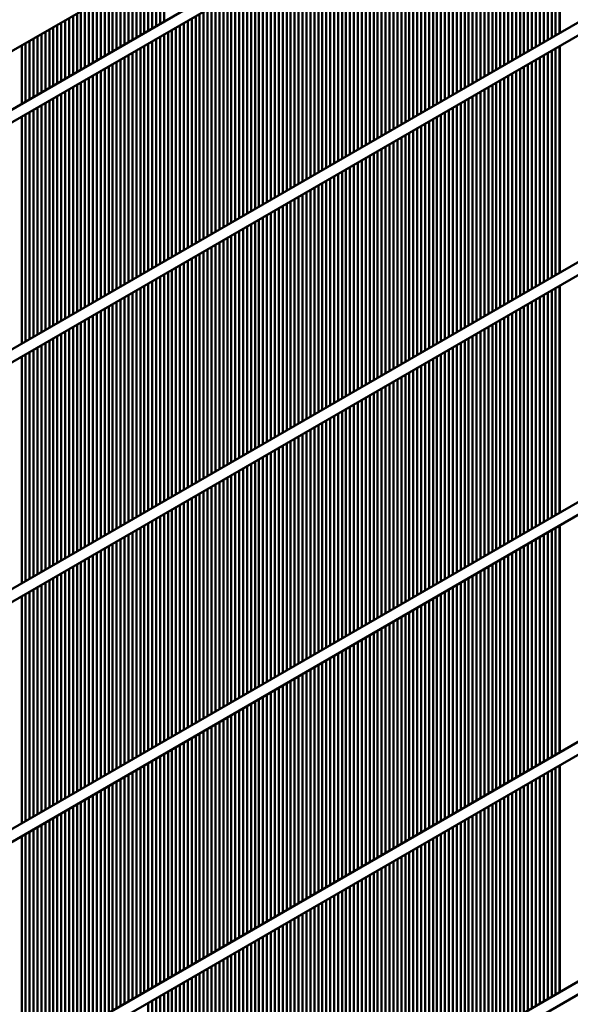
# Model space of a CAD drawing. Units: millimetres. Extents: x 3013 to 7324, y 1088 to 6654.
# Drawn here: x 6541 to 6737, y 2701 to 3053 of the extents above; entities that cross this region are included whole.
import ezdxf

# ---------------------------------------------------------------- set-up
doc = ezdxf.new("R2010")
doc.units = ezdxf.units.MM
doc.layers.add('Sichtbar (ISO)', color=7, linetype='Continuous', lineweight=50)

msp = doc.modelspace()

# ---------------------------------------------------------------- linework, layer by layer
at = {"layer": 'Sichtbar (ISO)'}
for p, q in [((7311.37, 3488.05), (6157.37, 2821.79)), ((7288.8, 3454.06), (6185.71, 2817.2)), ((7290.8, 3450.6), (6187.71, 2813.73)), ((7288.8, 3368.33), (6185.71, 2731.46)), ((7290.8, 3364.87), (6187.71, 2728)), ((7299.41, 3288.72), (6175.11, 2639.61)), ((7301.41, 3285.26), (6177.11, 2636.14)), ((7288.8, 3196.87), (6185.71, 2560)), ((7290.8, 3193.4), (6187.71, 2556.54)), ((6729.42, 3126.49), (6729.42, 3045.37)), ((6730.83, 3046.19), (6730.83, 3127.3)), ((6732.25, 3128.12), (6732.25, 3047)), ((6733.66, 3047.82), (6733.66, 3128.93)), ((6733.78, 3047.89), (6733.78, 3129)), ((6722.35, 3041.29), (6722.35, 3122.4)), ((6723.76, 3123.22), (6723.76, 3042.11)), ((6725.18, 3042.92), (6725.18, 3124.04)), ((6726.59, 3124.85), (6726.59, 3043.74)), ((6728.01, 3044.56), (6728.01, 3125.67)), ((6716.69, 3038.02), (6716.69, 3119.14)), ((6718.11, 3119.95), (6718.11, 3038.84)), ((6719.52, 3039.66), (6719.52, 3120.77)), ((6720.93, 3121.59), (6720.93, 3040.47)), ((6711.03, 3034.76), (6711.03, 3115.87)), ((6712.45, 3116.69), (6712.45, 3035.57)), ((6713.86, 3036.39), (6713.86, 3117.5)), ((6715.28, 3118.32), (6715.28, 3037.21)), ((6703.96, 3111.79), (6703.96, 3030.67)), ((6705.38, 3031.49), (6705.38, 3112.6)), ((6706.79, 3113.42), (6706.79, 3032.31)), ((6708.21, 3033.12), (6708.21, 3114.24)), ((6709.62, 3115.05), (6709.62, 3033.94)), ((7288.8, 3111.13), (6185.71, 2474.27)), ((6698.31, 3108.52), (6698.31, 3027.41)), ((6699.72, 3028.23), (6699.72, 3109.34)), ((6701.14, 3110.16), (6701.14, 3029.04)), ((6702.55, 3029.86), (6702.55, 3110.97)), ((7290.8, 3107.67), (6187.71, 2470.8)), ((6692.65, 3105.26), (6692.65, 3024.14)), ((6694.06, 3024.96), (6694.06, 3106.07)), ((6695.48, 3106.89), (6695.48, 3025.78)), ((6696.89, 3026.59), (6696.89, 3107.71)), ((6686.99, 3101.99), (6686.99, 3020.88)), ((6688.41, 3021.69), (6688.41, 3102.81)), ((6689.82, 3103.62), (6689.82, 3022.51)), ((6691.24, 3023.33), (6691.24, 3104.44)), ((6679.92, 3016.79), (6679.92, 3097.91)), ((6681.34, 3098.72), (6681.34, 3017.61)), ((6682.75, 3018.43), (6682.75, 3099.54)), ((6684.16, 3100.36), (6684.16, 3019.24)), ((6685.58, 3020.06), (6685.58, 3101.17)), ((6674.27, 3013.53), (6674.27, 3094.64)), ((6675.68, 3095.46), (6675.68, 3014.34)), ((6677.09, 3015.16), (6677.09, 3096.27)), ((6678.51, 3097.09), (6678.51, 3015.98)), ((6668.61, 3010.26), (6668.61, 3091.38)), ((6670.02, 3092.19), (6670.02, 3011.08)), ((6671.44, 3011.9), (6671.44, 3093.01)), ((6672.85, 3093.83), (6672.85, 3012.71)), ((6661.54, 3087.29), (6661.54, 3006.18)), ((6662.95, 3007), (6662.95, 3088.11)), ((6664.37, 3088.93), (6664.37, 3007.81)), ((6665.78, 3008.63), (6665.78, 3089.74)), ((6667.19, 3090.56), (6667.19, 3009.45)), ((6655.88, 3084.03), (6655.88, 3002.91)), ((6657.29, 3003.73), (6657.29, 3084.84)), ((6658.71, 3085.66), (6658.71, 3004.55)), ((6660.12, 3005.36), (6660.12, 3086.48)), ((6650.22, 3080.76), (6650.22, 2999.65)), ((6651.64, 3000.46), (6651.64, 3081.58)), ((6653.05, 3082.39), (6653.05, 3001.28)), ((6654.47, 3002.1), (6654.47, 3083.21)), ((6643.15, 2995.57), (6643.15, 3076.68)), ((6644.57, 3077.5), (6644.57, 2996.38)), ((6645.98, 2997.2), (6645.98, 3078.31)), ((6647.4, 3079.13), (6647.4, 2998.01)), ((6648.81, 2998.83), (6648.81, 3079.94)), ((6637.5, 2992.3), (6637.5, 3073.41)), ((6638.91, 3074.23), (6638.91, 2993.12)), ((6640.32, 2993.93), (6640.32, 3075.05)), ((6641.74, 3075.86), (6641.74, 2994.75)), ((6586.58, 3048.64), (6586.58, 3069.6)), ((6588, 3070.41), (6588, 3049.45)), ((6589.41, 3050.27), (6589.41, 3071.23)), ((6590.83, 3072.05), (6590.83, 3051.09)), ((6592.24, 3051.9), (6592.24, 3072.86)), ((6631.84, 2989.03), (6631.84, 3070.15)), ((6633.25, 3070.96), (6633.25, 2989.85)), ((6634.67, 2990.67), (6634.67, 3071.78)), ((6636.08, 3072.6), (6636.08, 2991.48)), ((6580.93, 3045.37), (6580.93, 3066.33)), ((6582.34, 3067.15), (6582.34, 3046.19)), ((6583.76, 3047), (6583.76, 3067.97)), ((6585.17, 3068.78), (6585.17, 3047.82)), ((6624.77, 3066.06), (6624.77, 2984.95)), ((6626.18, 2985.77), (6626.18, 3066.88)), ((6627.6, 3067.7), (6627.6, 2986.58)), ((6629.01, 2987.4), (6629.01, 3068.51)), ((6630.42, 3069.33), (6630.42, 2988.22)), ((6575.27, 3042.11), (6575.27, 3063.07)), ((6576.68, 3063.88), (6576.68, 3042.92)), ((6578.1, 3043.74), (6578.1, 3064.7)), ((6579.51, 3065.52), (6579.51, 3044.56)), ((6619.11, 3062.8), (6619.11, 2981.68)), ((6620.52, 2982.5), (6620.52, 3063.61)), ((6621.94, 3064.43), (6621.94, 2983.32)), ((6623.35, 2984.13), (6623.35, 3065.25)), ((6568.2, 3058.98), (6568.2, 3038.02)), ((6569.61, 3038.84), (6569.61, 3059.8)), ((6571.03, 3060.62), (6571.03, 3039.66)), ((6572.44, 3040.47), (6572.44, 3061.43)), ((6573.86, 3062.25), (6573.86, 3041.29)), ((6613.45, 3059.53), (6613.45, 2978.42)), ((6614.87, 2979.24), (6614.87, 3060.35)), ((6616.28, 3061.17), (6616.28, 2980.05)), ((6617.7, 2980.87), (6617.7, 3061.98)), ((6562.54, 3055.72), (6562.54, 3034.76)), ((6563.96, 3035.57), (6563.96, 3056.53)), ((6565.37, 3057.35), (6565.37, 3036.39)), ((6566.78, 3037.21), (6566.78, 3058.17)), ((6606.38, 2974.34), (6606.38, 3055.45)), ((6607.8, 3056.27), (6607.8, 2975.15)), ((6609.21, 2975.97), (6609.21, 3057.08)), ((6610.63, 3057.9), (6610.63, 2976.79)), ((6612.04, 2977.6), (6612.04, 3058.72)), ((6556.89, 3052.45), (6556.89, 3031.49)), ((6558.3, 3032.31), (6558.3, 3053.27)), ((6559.71, 3054.08), (6559.71, 3033.12)), ((6561.13, 3033.94), (6561.13, 3054.9)), ((6600.73, 2971.07), (6600.73, 3052.18)), ((6602.14, 3053), (6602.14, 2971.89)), ((6603.55, 2972.7), (6603.55, 3053.82)), ((6604.97, 3054.63), (6604.97, 2973.52)), ((6551.23, 3049.19), (6551.23, 3028.23)), ((6552.64, 3029.04), (6552.64, 3050)), ((6554.06, 3050.82), (6554.06, 3029.86)), ((6555.47, 3030.67), (6555.47, 3051.64)), ((6595.07, 2967.8), (6595.07, 3048.92)), ((6596.48, 3049.73), (6596.48, 2968.62)), ((6597.9, 2969.44), (6597.9, 3050.55)), ((6599.31, 3051.37), (6599.31, 2970.25)), ((6544.16, 3024.14), (6544.16, 3045.1)), ((6545.57, 3045.92), (6545.57, 3024.96)), ((6546.99, 3025.78), (6546.99, 3046.74)), ((6548.4, 3047.55), (6548.4, 3026.59)), ((6549.81, 3027.41), (6549.81, 3048.37)), ((6589.41, 2964.54), (6589.41, 3045.65)), ((6590.83, 3046.47), (6590.83, 2965.36)), ((6592.24, 2966.17), (6592.24, 3047.28)), ((6593.65, 3048.1), (6593.65, 2966.99)), ((6541.33, 3022.51), (6541.33, 3043.47)), ((6542.74, 3044.29), (6542.74, 3023.33)), ((6582.34, 3041.57), (6582.34, 2960.46)), ((6583.76, 2961.27), (6583.76, 3042.39)), ((6585.17, 3043.2), (6585.17, 2962.09)), ((6586.58, 2962.91), (6586.58, 3044.02)), ((6588, 3044.84), (6588, 2963.72)), ((6730.83, 2960.46), (6730.83, 3041.57)), ((6732.25, 3042.39), (6732.25, 2961.27)), ((6733.66, 2962.09), (6733.66, 3043.2)), ((6733.78, 2962.16), (6733.78, 3043.27)), ((6576.68, 3038.3), (6576.68, 2957.19)), ((6578.1, 2958.01), (6578.1, 3039.12)), ((6579.51, 3039.94), (6579.51, 2958.82)), ((6580.93, 2959.64), (6580.93, 3040.75)), ((6725.18, 2957.19), (6725.18, 3038.3)), ((6726.59, 3039.12), (6726.59, 2958.01)), ((6728.01, 2958.82), (6728.01, 3039.94)), ((6729.42, 3040.75), (6729.42, 2959.64)), ((6571.03, 3035.04), (6571.03, 2953.92)), ((6572.44, 2954.74), (6572.44, 3035.85)), ((6573.86, 3036.67), (6573.86, 2955.56)), ((6575.27, 2956.37), (6575.27, 3037.49)), ((6719.52, 2953.92), (6719.52, 3035.04)), ((6720.93, 3035.85), (6720.93, 2954.74)), ((6722.35, 2955.56), (6722.35, 3036.67)), ((6723.76, 3037.49), (6723.76, 2956.37)), ((6563.96, 2949.84), (6563.96, 3030.95)), ((6565.37, 3031.77), (6565.37, 2950.66)), ((6566.78, 2951.47), (6566.78, 3032.59)), ((6568.2, 3033.4), (6568.2, 2952.29)), ((6569.61, 2953.11), (6569.61, 3034.22)), ((6712.45, 3030.95), (6712.45, 2949.84)), ((6713.86, 2950.66), (6713.86, 3031.77)), ((6715.28, 3032.59), (6715.28, 2951.47)), ((6716.69, 2952.29), (6716.69, 3033.4)), ((6718.11, 3034.22), (6718.11, 2953.11)), ((6558.3, 2946.58), (6558.3, 3027.69)), ((6559.71, 3028.51), (6559.71, 2947.39)), ((6561.13, 2948.21), (6561.13, 3029.32)), ((6562.54, 3030.14), (6562.54, 2949.03)), ((6706.79, 3027.69), (6706.79, 2946.58)), ((6708.21, 2947.39), (6708.21, 3028.51)), ((6709.62, 3029.32), (6709.62, 2948.21)), ((6711.03, 2949.03), (6711.03, 3030.14)), ((7288.8, 3025.4), (6185.71, 2388.54)), ((6552.64, 2943.31), (6552.64, 3024.42)), ((6554.06, 3025.24), (6554.06, 2944.13)), ((6555.47, 2944.94), (6555.47, 3026.06)), ((6556.89, 3026.87), (6556.89, 2945.76)), ((6701.14, 3024.42), (6701.14, 2943.31)), ((6702.55, 2944.13), (6702.55, 3025.24)), ((6703.96, 3026.06), (6703.96, 2944.94)), ((6705.38, 2945.76), (6705.38, 3026.87)), ((7290.8, 3021.94), (6187.71, 2385.07)), ((6545.57, 3020.34), (6545.57, 2939.23)), ((6546.99, 2940.04), (6546.99, 3021.16)), ((6548.4, 3021.97), (6548.4, 2940.86)), ((6549.81, 2941.68), (6549.81, 3022.79)), ((6551.23, 3023.61), (6551.23, 2942.49)), ((6694.06, 2939.23), (6694.06, 3020.34)), ((6695.48, 3021.16), (6695.48, 2940.04)), ((6696.89, 2940.86), (6696.89, 3021.97)), ((6698.31, 3022.79), (6698.31, 2941.68)), ((6699.72, 2942.49), (6699.72, 3023.61)), ((6541.33, 2936.78), (6541.33, 3017.89)), ((6542.74, 3018.71), (6542.74, 2937.59)), ((6544.16, 2938.41), (6544.16, 3019.52)), ((6688.41, 2935.96), (6688.41, 3017.07)), ((6689.82, 3017.89), (6689.82, 2936.78)), ((6691.24, 2937.59), (6691.24, 3018.71)), ((6692.65, 3019.52), (6692.65, 2938.41)), ((6682.75, 2932.7), (6682.75, 3013.81)), ((6684.16, 3014.62), (6684.16, 2933.51)), ((6685.58, 2934.33), (6685.58, 3015.44)), ((6686.99, 3016.26), (6686.99, 2935.14)), ((6675.68, 3009.73), (6675.68, 2928.61)), ((6677.09, 2929.43), (6677.09, 3010.54)), ((6678.51, 3011.36), (6678.51, 2930.25)), ((6679.92, 2931.06), (6679.92, 3012.18)), ((6681.34, 3012.99), (6681.34, 2931.88)), ((6670.02, 3006.46), (6670.02, 2925.35)), ((6671.44, 2926.16), (6671.44, 3007.28)), ((6672.85, 3008.09), (6672.85, 2926.98)), ((6674.27, 2927.8), (6674.27, 3008.91)), ((6664.37, 3003.19), (6664.37, 2922.08)), ((6665.78, 2922.9), (6665.78, 3004.01)), ((6667.19, 3004.83), (6667.19, 2923.71)), ((6668.61, 2924.53), (6668.61, 3005.64)), ((6658.71, 2999.93), (6658.71, 2918.81)), ((6660.12, 2919.63), (6660.12, 3000.74)), ((6661.54, 3001.56), (6661.54, 2920.45)), ((6662.95, 2921.26), (6662.95, 3002.38)), ((6651.64, 2914.73), (6651.64, 2995.85)), ((6653.05, 2996.66), (6653.05, 2915.55)), ((6654.47, 2916.37), (6654.47, 2997.48)), ((6655.88, 2998.3), (6655.88, 2917.18)), ((6657.29, 2918), (6657.29, 2999.11)), ((6645.98, 2911.47), (6645.98, 2992.58)), ((6647.4, 2993.4), (6647.4, 2912.28)), ((6648.81, 2913.1), (6648.81, 2994.21)), ((6650.22, 2995.03), (6650.22, 2913.92)), ((6640.32, 2908.2), (6640.32, 2989.31)), ((6641.74, 2990.13), (6641.74, 2909.02)), ((6643.15, 2909.83), (6643.15, 2990.95)), ((6644.57, 2991.76), (6644.57, 2910.65)), ((6633.25, 2985.23), (6633.25, 2904.12)), ((6634.67, 2904.93), (6634.67, 2986.05)), ((6636.08, 2986.86), (6636.08, 2905.75)), ((6637.5, 2906.57), (6637.5, 2987.68)), ((6638.91, 2988.5), (6638.91, 2907.38)), ((6627.6, 2981.97), (6627.6, 2900.85)), ((6629.01, 2901.67), (6629.01, 2982.78)), ((6630.42, 2983.6), (6630.42, 2902.48)), ((6631.84, 2903.3), (6631.84, 2984.41)), ((6621.94, 2978.7), (6621.94, 2897.59)), ((6623.35, 2898.4), (6623.35, 2979.52)), ((6624.77, 2980.33), (6624.77, 2899.22)), ((6626.18, 2900.04), (6626.18, 2981.15)), ((6614.87, 2893.5), (6614.87, 2974.62)), ((6616.28, 2975.43), (6616.28, 2894.32)), ((6617.7, 2895.14), (6617.7, 2976.25)), ((6619.11, 2977.07), (6619.11, 2895.95)), ((6620.52, 2896.77), (6620.52, 2977.88)), ((6609.21, 2890.24), (6609.21, 2971.35)), ((6610.63, 2972.17), (6610.63, 2891.05)), ((6612.04, 2891.87), (6612.04, 2972.98)), ((6613.45, 2973.8), (6613.45, 2892.69)), ((6603.55, 2886.97), (6603.55, 2968.08)), ((6604.97, 2968.9), (6604.97, 2887.79)), ((6606.38, 2888.6), (6606.38, 2969.72)), ((6607.8, 2970.53), (6607.8, 2889.42)), ((6596.48, 2964), (6596.48, 2882.89)), ((6597.9, 2883.71), (6597.9, 2964.82)), ((6599.31, 2965.64), (6599.31, 2884.52)), ((6600.73, 2885.34), (6600.73, 2966.45)), ((6602.14, 2967.27), (6602.14, 2886.15)), ((6590.83, 2960.74), (6590.83, 2879.62)), ((6592.24, 2880.44), (6592.24, 2961.55)), ((6593.65, 2962.37), (6593.65, 2881.26)), ((6595.07, 2882.07), (6595.07, 2963.19)), ((6585.17, 2957.47), (6585.17, 2876.36)), ((6586.58, 2877.17), (6586.58, 2958.29)), ((6588, 2959.1), (6588, 2877.99)), ((6589.41, 2878.81), (6589.41, 2959.92)), ((6733.66, 2876.36), (6733.66, 2957.47)), ((6733.78, 2876.43), (6733.78, 2957.54)), ((6578.1, 2872.27), (6578.1, 2953.39)), ((6579.51, 2954.2), (6579.51, 2873.09)), ((6580.93, 2873.91), (6580.93, 2955.02)), ((6582.34, 2955.84), (6582.34, 2874.72)), ((6583.76, 2875.54), (6583.76, 2956.65)), ((6726.59, 2953.39), (6726.59, 2872.27)), ((6728.01, 2873.09), (6728.01, 2954.2)), ((6729.42, 2955.02), (6729.42, 2873.91)), ((6730.83, 2874.72), (6730.83, 2955.84)), ((6732.25, 2956.65), (6732.25, 2875.54)), ((6572.44, 2869.01), (6572.44, 2950.12)), ((6573.86, 2950.94), (6573.86, 2869.82)), ((6575.27, 2870.64), (6575.27, 2951.75)), ((6576.68, 2952.57), (6576.68, 2871.46)), ((6720.93, 2950.12), (6720.93, 2869.01)), ((6722.35, 2869.82), (6722.35, 2950.94)), ((6723.76, 2951.75), (6723.76, 2870.64)), ((6725.18, 2871.46), (6725.18, 2952.57)), ((6566.78, 2865.74), (6566.78, 2946.86)), ((6568.2, 2947.67), (6568.2, 2866.56)), ((6569.61, 2867.38), (6569.61, 2948.49)), ((6571.03, 2949.31), (6571.03, 2868.19)), ((6715.28, 2946.86), (6715.28, 2865.74)), ((6716.69, 2866.56), (6716.69, 2947.67)), ((6718.11, 2948.49), (6718.11, 2867.38)), ((6719.52, 2868.19), (6719.52, 2949.31)), ((6561.13, 2862.48), (6561.13, 2943.59)), ((6562.54, 2944.41), (6562.54, 2863.29)), ((6563.96, 2864.11), (6563.96, 2945.22)), ((6565.37, 2946.04), (6565.37, 2864.93)), ((6709.62, 2943.59), (6709.62, 2862.48)), ((6711.03, 2863.29), (6711.03, 2944.41)), ((6712.45, 2945.22), (6712.45, 2864.11)), ((6713.86, 2864.93), (6713.86, 2946.04)), ((6554.06, 2939.51), (6554.06, 2858.39)), ((6555.47, 2859.21), (6555.47, 2940.32)), ((6556.89, 2941.14), (6556.89, 2860.03)), ((6558.3, 2860.84), (6558.3, 2941.96)), ((6559.71, 2942.77), (6559.71, 2861.66)), ((6702.55, 2858.39), (6702.55, 2939.51)), ((6703.96, 2940.32), (6703.96, 2859.21)), ((6705.38, 2860.03), (6705.38, 2941.14)), ((6706.79, 2941.96), (6706.79, 2860.84)), ((6708.21, 2861.66), (6708.21, 2942.77)), ((6548.4, 2936.24), (6548.4, 2855.13)), ((6549.81, 2855.94), (6549.81, 2937.06)), ((6551.23, 2937.87), (6551.23, 2856.76)), ((6552.64, 2857.58), (6552.64, 2938.69)), ((6696.89, 2855.13), (6696.89, 2936.24)), ((6698.31, 2937.06), (6698.31, 2855.94)), ((6699.72, 2856.76), (6699.72, 2937.87)), ((6701.14, 2938.69), (6701.14, 2857.58)), ((6542.74, 2932.98), (6542.74, 2851.86)), ((6544.16, 2852.68), (6544.16, 2933.79)), ((6545.57, 2934.61), (6545.57, 2853.49)), ((6546.99, 2854.31), (6546.99, 2935.42)), ((6691.24, 2851.86), (6691.24, 2932.98)), ((6692.65, 2933.79), (6692.65, 2852.68)), ((6694.06, 2853.49), (6694.06, 2934.61)), ((6695.48, 2935.42), (6695.48, 2854.31)), ((6541.33, 2851.05), (6541.33, 2932.16)), ((6684.16, 2928.89), (6684.16, 2847.78)), ((6685.58, 2848.6), (6685.58, 2929.71)), ((6686.99, 2930.53), (6686.99, 2849.41)), ((6688.41, 2850.23), (6688.41, 2931.34)), ((6689.82, 2932.16), (6689.82, 2851.05)), ((6678.51, 2925.63), (6678.51, 2844.51)), ((6679.92, 2845.33), (6679.92, 2926.44)), ((6681.34, 2927.26), (6681.34, 2846.15)), ((6682.75, 2846.96), (6682.75, 2928.08)), ((6672.85, 2922.36), (6672.85, 2841.25)), ((6674.27, 2842.06), (6674.27, 2923.18)), ((6675.68, 2923.99), (6675.68, 2842.88)), ((6677.09, 2843.7), (6677.09, 2924.81)), ((6665.78, 2837.17), (6665.78, 2918.28)), ((6667.19, 2919.09), (6667.19, 2837.98)), ((6668.61, 2838.8), (6668.61, 2919.91)), ((6670.02, 2920.73), (6670.02, 2839.61)), ((6671.44, 2840.43), (6671.44, 2921.54)), ((6660.12, 2833.9), (6660.12, 2915.01)), ((6661.54, 2915.83), (6661.54, 2834.72)), ((6662.95, 2835.53), (6662.95, 2916.65)), ((6664.37, 2917.46), (6664.37, 2836.35)), ((6654.47, 2830.63), (6654.47, 2911.75)), ((6655.88, 2912.56), (6655.88, 2831.45)), ((6657.29, 2832.27), (6657.29, 2913.38)), ((6658.71, 2914.2), (6658.71, 2833.08)), ((6647.4, 2907.66), (6647.4, 2826.55)), ((6648.81, 2827.37), (6648.81, 2908.48)), ((6650.22, 2909.3), (6650.22, 2828.18)), ((6651.64, 2829), (6651.64, 2910.11)), ((6653.05, 2910.93), (6653.05, 2829.82)), ((6641.74, 2904.4), (6641.74, 2823.28)), ((6643.15, 2824.1), (6643.15, 2905.21)), ((6644.57, 2906.03), (6644.57, 2824.92)), ((6645.98, 2825.73), (6645.98, 2906.85)), ((6636.08, 2901.13), (6636.08, 2820.02)), ((6637.5, 2820.84), (6637.5, 2901.95)), ((6638.91, 2902.76), (6638.91, 2821.65)), ((6640.32, 2822.47), (6640.32, 2903.58)), ((6629.01, 2815.94), (6629.01, 2897.05)), ((6630.42, 2897.87), (6630.42, 2816.75)), ((6631.84, 2817.57), (6631.84, 2898.68)), ((6633.25, 2899.5), (6633.25, 2818.39)), ((6634.67, 2819.2), (6634.67, 2900.32)), ((6623.35, 2812.67), (6623.35, 2893.78)), ((6624.77, 2894.6), (6624.77, 2813.49)), ((6626.18, 2814.3), (6626.18, 2895.42)), ((6627.6, 2896.23), (6627.6, 2815.12)), ((6617.7, 2809.4), (6617.7, 2890.52)), ((6619.11, 2891.33), (6619.11, 2810.22)), ((6620.52, 2811.04), (6620.52, 2892.15)), ((6621.94, 2892.97), (6621.94, 2811.85)), ((6612.04, 2806.14), (6612.04, 2887.25)), ((6613.45, 2888.07), (6613.45, 2806.95)), ((6614.87, 2807.77), (6614.87, 2888.88)), ((6616.28, 2889.7), (6616.28, 2808.59)), ((6604.97, 2883.17), (6604.97, 2802.06)), ((6606.38, 2802.87), (6606.38, 2883.99)), ((6607.8, 2884.8), (6607.8, 2803.69)), ((6609.21, 2804.51), (6609.21, 2885.62)), ((6610.63, 2886.44), (6610.63, 2805.32)), ((6599.31, 2879.9), (6599.31, 2798.79)), ((6600.73, 2799.61), (6600.73, 2880.72)), ((6602.14, 2881.54), (6602.14, 2800.42)), ((6603.55, 2801.24), (6603.55, 2882.35)), ((6593.65, 2876.64), (6593.65, 2795.52)), ((6595.07, 2796.34), (6595.07, 2877.45)), ((6596.48, 2878.27), (6596.48, 2797.16)), ((6597.9, 2797.97), (6597.9, 2879.09)), ((6586.58, 2791.44), (6586.58, 2872.55)), ((6588, 2873.37), (6588, 2792.26)), ((6589.41, 2793.07), (6589.41, 2874.19)), ((6590.83, 2875), (6590.83, 2793.89)), ((6592.24, 2794.71), (6592.24, 2875.82)), ((6580.93, 2788.18), (6580.93, 2869.29)), ((6582.34, 2870.11), (6582.34, 2788.99)), ((6583.76, 2789.81), (6583.76, 2870.92)), ((6585.17, 2871.74), (6585.17, 2790.62)), ((6729.42, 2869.29), (6729.42, 2788.18)), ((6730.83, 2788.99), (6730.83, 2870.11)), ((6732.25, 2870.92), (6732.25, 2789.81)), ((6733.66, 2790.62), (6733.66, 2871.74)), ((6733.78, 2790.69), (6733.78, 2871.81)), ((6575.27, 2784.91), (6575.27, 2866.02)), ((6576.68, 2866.84), (6576.68, 2785.73)), ((6578.1, 2786.54), (6578.1, 2867.66)), ((6579.51, 2868.47), (6579.51, 2787.36)), ((6723.76, 2866.02), (6723.76, 2784.91)), ((6725.18, 2785.73), (6725.18, 2866.84)), ((6726.59, 2867.66), (6726.59, 2786.54)), ((6728.01, 2787.36), (6728.01, 2868.47)), ((6568.2, 2861.94), (6568.2, 2780.83)), ((6569.61, 2781.64), (6569.61, 2862.76)), ((6571.03, 2863.57), (6571.03, 2782.46)), ((6572.44, 2783.28), (6572.44, 2864.39)), ((6573.86, 2865.21), (6573.86, 2784.09)), ((6716.69, 2780.83), (6716.69, 2861.94)), ((6718.11, 2862.76), (6718.11, 2781.64)), ((6719.52, 2782.46), (6719.52, 2863.57)), ((6720.93, 2864.39), (6720.93, 2783.28)), ((6722.35, 2784.09), (6722.35, 2865.21)), ((6562.54, 2858.67), (6562.54, 2777.56)), ((6563.96, 2778.38), (6563.96, 2859.49)), ((6565.37, 2860.31), (6565.37, 2779.19)), ((6566.78, 2780.01), (6566.78, 2861.12)), ((6711.03, 2777.56), (6711.03, 2858.67)), ((6712.45, 2859.49), (6712.45, 2778.38)), ((6713.86, 2779.19), (6713.86, 2860.31)), ((6715.28, 2861.12), (6715.28, 2780.01)), ((6556.89, 2855.41), (6556.89, 2774.29)), ((6558.3, 2775.11), (6558.3, 2856.22)), ((6559.71, 2857.04), (6559.71, 2775.93)), ((6561.13, 2776.74), (6561.13, 2857.86)), ((6705.38, 2774.29), (6705.38, 2855.41)), ((6706.79, 2856.22), (6706.79, 2775.11)), ((6708.21, 2775.93), (6708.21, 2857.04)), ((6709.62, 2857.86), (6709.62, 2776.74)), ((6549.81, 2770.21), (6549.81, 2851.33)), ((6551.23, 2852.14), (6551.23, 2771.03)), ((6552.64, 2771.85), (6552.64, 2852.96)), ((6554.06, 2853.78), (6554.06, 2772.66)), ((6555.47, 2773.48), (6555.47, 2854.59)), ((6698.31, 2851.33), (6698.31, 2770.21)), ((6699.72, 2771.03), (6699.72, 2852.14)), ((6701.14, 2852.96), (6701.14, 2771.85)), ((6702.55, 2772.66), (6702.55, 2853.78)), ((6703.96, 2854.59), (6703.96, 2773.48)), ((6544.16, 2766.95), (6544.16, 2848.06)), ((6545.57, 2848.88), (6545.57, 2767.76)), ((6546.99, 2768.58), (6546.99, 2849.69)), ((6548.4, 2850.51), (6548.4, 2769.4)), ((6692.65, 2848.06), (6692.65, 2766.95)), ((6694.06, 2767.76), (6694.06, 2848.88)), ((6695.48, 2849.69), (6695.48, 2768.58)), ((6696.89, 2769.4), (6696.89, 2850.51)), ((6541.33, 2765.31), (6541.33, 2846.43)), ((6542.74, 2847.24), (6542.74, 2766.13)), ((6686.99, 2844.79), (6686.99, 2763.68)), ((6688.41, 2764.5), (6688.41, 2845.61)), ((6689.82, 2846.43), (6689.82, 2765.31)), ((6691.24, 2766.13), (6691.24, 2847.24)), ((6681.34, 2841.53), (6681.34, 2760.41)), ((6682.75, 2761.23), (6682.75, 2842.34)), ((6684.16, 2843.16), (6684.16, 2762.05)), ((6685.58, 2762.86), (6685.58, 2843.98)), ((6674.27, 2756.33), (6674.27, 2837.45)), ((6675.68, 2838.26), (6675.68, 2757.15)), ((6677.09, 2757.96), (6677.09, 2839.08)), ((6678.51, 2839.89), (6678.51, 2758.78)), ((6679.92, 2759.6), (6679.92, 2840.71)), ((6668.61, 2753.07), (6668.61, 2834.18)), ((6670.02, 2835), (6670.02, 2753.88)), ((6671.44, 2754.7), (6671.44, 2835.81)), ((6672.85, 2836.63), (6672.85, 2755.52)), ((6662.95, 2749.8), (6662.95, 2830.91)), ((6664.37, 2831.73), (6664.37, 2750.62)), ((6665.78, 2751.43), (6665.78, 2832.55)), ((6667.19, 2833.36), (6667.19, 2752.25)), ((6655.88, 2826.83), (6655.88, 2745.72)), ((6657.29, 2746.53), (6657.29, 2827.65)), ((6658.71, 2828.46), (6658.71, 2747.35)), ((6660.12, 2748.17), (6660.12, 2829.28)), ((6661.54, 2830.1), (6661.54, 2748.98)), ((6650.22, 2823.56), (6650.22, 2742.45)), ((6651.64, 2743.27), (6651.64, 2824.38)), ((6653.05, 2825.2), (6653.05, 2744.08)), ((6654.47, 2744.9), (6654.47, 2826.01)), ((6644.57, 2820.3), (6644.57, 2739.19)), ((6645.98, 2740), (6645.98, 2821.12)), ((6647.4, 2821.93), (6647.4, 2740.82)), ((6648.81, 2741.63), (6648.81, 2822.75)), ((6637.5, 2735.1), (6637.5, 2816.22)), ((6638.91, 2817.03), (6638.91, 2735.92)), ((6640.32, 2736.74), (6640.32, 2817.85)), ((6641.74, 2818.67), (6641.74, 2737.55)), ((6643.15, 2738.37), (6643.15, 2819.48)), ((6631.84, 2731.84), (6631.84, 2812.95)), ((6633.25, 2813.77), (6633.25, 2732.65)), ((6634.67, 2733.47), (6634.67, 2814.58)), ((6636.08, 2815.4), (6636.08, 2734.29)), ((6626.18, 2728.57), (6626.18, 2809.68)), ((6627.6, 2810.5), (6627.6, 2729.39)), ((6629.01, 2730.2), (6629.01, 2811.32)), ((6630.42, 2812.13), (6630.42, 2731.02)), ((6619.11, 2805.6), (6619.11, 2724.49)), ((6620.52, 2725.31), (6620.52, 2806.42)), ((6621.94, 2807.23), (6621.94, 2726.12)), ((6623.35, 2726.94), (6623.35, 2808.05)), ((6624.77, 2808.87), (6624.77, 2727.75)), ((6613.45, 2802.34), (6613.45, 2721.22)), ((6614.87, 2722.04), (6614.87, 2803.15)), ((6616.28, 2803.97), (6616.28, 2722.86)), ((6617.7, 2723.67), (6617.7, 2804.79)), ((6607.8, 2799.07), (6607.8, 2717.96)), ((6609.21, 2718.77), (6609.21, 2799.89)), ((6610.63, 2800.7), (6610.63, 2719.59)), ((6612.04, 2720.41), (6612.04, 2801.52)), ((6600.73, 2713.87), (6600.73, 2794.99)), ((6602.14, 2795.8), (6602.14, 2714.69)), ((6603.55, 2715.51), (6603.55, 2796.62)), ((6604.97, 2797.44), (6604.97, 2716.32)), ((6606.38, 2717.14), (6606.38, 2798.25)), ((6595.07, 2710.61), (6595.07, 2791.72)), ((6596.48, 2792.54), (6596.48, 2711.42)), ((6597.9, 2712.24), (6597.9, 2793.35)), ((6599.31, 2794.17), (6599.31, 2713.06)), ((6589.41, 2707.34), (6589.41, 2788.46)), ((6590.83, 2789.27), (6590.83, 2708.16)), ((6592.24, 2708.98), (6592.24, 2790.09)), ((6593.65, 2790.9), (6593.65, 2709.79)), ((6583.76, 2704.08), (6583.76, 2785.19)), ((6585.17, 2786.01), (6585.17, 2704.89)), ((6586.58, 2705.71), (6586.58, 2786.82)), ((6588, 2787.64), (6588, 2706.53)), ((6732.25, 2785.19), (6732.25, 2704.08)), ((6733.66, 2704.89), (6733.66, 2786.01)), ((6733.78, 2704.96), (6733.78, 2786.08)), ((6576.68, 2781.11), (6576.68, 2699.99)), ((6578.1, 2700.81), (6578.1, 2781.92)), ((6579.51, 2782.74), (6579.51, 2701.63)), ((6580.93, 2702.44), (6580.93, 2783.56)), ((6582.34, 2784.37), (6582.34, 2703.26)), ((6725.18, 2699.99), (6725.18, 2781.11)), ((6726.59, 2781.92), (6726.59, 2700.81)), ((6728.01, 2701.63), (6728.01, 2782.74)), ((6729.42, 2783.56), (6729.42, 2702.44)), ((6730.83, 2703.26), (6730.83, 2784.37)), ((6571.03, 2777.84), (6571.03, 2696.73)), ((6572.44, 2697.54), (6572.44, 2778.66)), ((6573.86, 2779.47), (6573.86, 2698.36)), ((6575.27, 2699.18), (6575.27, 2780.29)), ((6719.52, 2696.73), (6719.52, 2777.84)), ((6720.93, 2778.66), (6720.93, 2697.54)), ((6722.35, 2698.36), (6722.35, 2779.47)), ((6723.76, 2780.29), (6723.76, 2699.18)), ((6565.37, 2774.57), (6565.37, 2693.46)), ((6566.78, 2694.28), (6566.78, 2775.39)), ((6568.2, 2776.21), (6568.2, 2695.09)), ((6569.61, 2695.91), (6569.61, 2777.02)), ((6713.86, 2693.46), (6713.86, 2774.57)), ((6715.28, 2775.39), (6715.28, 2694.28)), ((6716.69, 2695.09), (6716.69, 2776.21)), ((6718.11, 2777.02), (6718.11, 2695.91)), ((6558.3, 2689.38), (6558.3, 2770.49)), ((6559.71, 2771.31), (6559.71, 2690.2)), ((6561.13, 2691.01), (6561.13, 2772.13)), ((6562.54, 2772.94), (6562.54, 2691.83)), ((6563.96, 2692.65), (6563.96, 2773.76)), ((6706.79, 2770.49), (6706.79, 2689.38)), ((6708.21, 2690.2), (6708.21, 2771.31)), ((6709.62, 2772.13), (6709.62, 2691.01)), ((6711.03, 2691.83), (6711.03, 2772.94)), ((6712.45, 2773.76), (6712.45, 2692.65)), ((6552.64, 2686.11), (6552.64, 2767.23)), ((6554.06, 2768.04), (6554.06, 2686.93)), ((6555.47, 2687.75), (6555.47, 2768.86)), ((6556.89, 2769.68), (6556.89, 2688.56)), ((6701.14, 2767.23), (6701.14, 2686.11)), ((6702.55, 2686.93), (6702.55, 2768.04)), ((6703.96, 2768.86), (6703.96, 2687.75)), ((6705.38, 2688.56), (6705.38, 2769.68)), ((6546.99, 2682.85), (6546.99, 2763.96)), ((6548.4, 2764.78), (6548.4, 2683.66)), ((6549.81, 2684.48), (6549.81, 2765.59)), ((6551.23, 2766.41), (6551.23, 2685.3)), ((6695.48, 2763.96), (6695.48, 2682.85)), ((6696.89, 2683.66), (6696.89, 2764.78)), ((6698.31, 2765.59), (6698.31, 2684.48)), ((6699.72, 2685.3), (6699.72, 2766.41)), ((6541.33, 2679.58), (6541.33, 2760.69)), ((6542.74, 2761.51), (6542.74, 2680.4)), ((6544.16, 2681.21), (6544.16, 2762.33)), ((6545.57, 2763.14), (6545.57, 2682.03)), ((6688.41, 2678.76), (6688.41, 2759.88)), ((6689.82, 2760.69), (6689.82, 2679.58)), ((6691.24, 2680.4), (6691.24, 2761.51)), ((6692.65, 2762.33), (6692.65, 2681.21)), ((6694.06, 2682.03), (6694.06, 2763.14)), ((6682.75, 2675.5), (6682.75, 2756.61)), ((6684.16, 2757.43), (6684.16, 2676.32)), ((6685.58, 2677.13), (6685.58, 2758.25)), ((6686.99, 2759.06), (6686.99, 2677.95)), ((6677.09, 2672.23), (6677.09, 2753.35)), ((6678.51, 2754.16), (6678.51, 2673.05)), ((6679.92, 2673.87), (6679.92, 2754.98)), ((6681.34, 2755.8), (6681.34, 2674.68)), ((6670.02, 2749.26), (6670.02, 2668.15)), ((6671.44, 2668.97), (6671.44, 2750.08)), ((6672.85, 2750.9), (6672.85, 2669.78)), ((6674.27, 2670.6), (6674.27, 2751.71)), ((6675.68, 2752.53), (6675.68, 2671.42)), ((6664.37, 2746), (6664.37, 2664.88)), ((6665.78, 2665.7), (6665.78, 2746.81)), ((6667.19, 2747.63), (6667.19, 2666.52)), ((6668.61, 2667.33), (6668.61, 2748.45)), ((6658.71, 2742.73), (6658.71, 2661.62)), ((6660.12, 2662.43), (6660.12, 2743.55)), ((6661.54, 2744.36), (6661.54, 2663.25)), ((6662.95, 2664.07), (6662.95, 2745.18)), ((6651.64, 2657.54), (6651.64, 2738.65)), ((6653.05, 2739.47), (6653.05, 2658.35)), ((6654.47, 2659.17), (6654.47, 2740.28)), ((6655.88, 2741.1), (6655.88, 2659.99)), ((6657.29, 2660.8), (6657.29, 2741.92)), ((6645.98, 2654.27), (6645.98, 2735.38)), ((6647.4, 2736.2), (6647.4, 2655.09)), ((6648.81, 2655.9), (6648.81, 2737.02)), ((6650.22, 2737.83), (6650.22, 2656.72)), ((6640.32, 2651), (6640.32, 2732.12)), ((6641.74, 2732.93), (6641.74, 2651.82)), ((6643.15, 2652.64), (6643.15, 2733.75)), ((6644.57, 2734.57), (6644.57, 2653.45)), ((6634.67, 2647.74), (6634.67, 2728.85)), ((6636.08, 2729.67), (6636.08, 2648.55)), ((6637.5, 2649.37), (6637.5, 2730.48)), ((6638.91, 2731.3), (6638.91, 2650.19)), ((6627.6, 2724.77), (6627.6, 2643.66)), ((6629.01, 2644.47), (6629.01, 2725.59)), ((6630.42, 2726.4), (6630.42, 2645.29)), ((6631.84, 2646.1), (6631.84, 2727.22)), ((6633.25, 2728.03), (6633.25, 2646.92)), ((6621.94, 2721.5), (6621.94, 2640.39)), ((6623.35, 2641.21), (6623.35, 2722.32)), ((6624.77, 2723.14), (6624.77, 2642.02)), ((6626.18, 2642.84), (6626.18, 2723.95)), ((6616.28, 2718.24), (6616.28, 2637.12)), ((6617.7, 2637.94), (6617.7, 2719.05)), ((6619.11, 2719.87), (6619.11, 2638.76)), ((6620.52, 2639.57), (6620.52, 2720.69)), ((6609.21, 2633.04), (6609.21, 2714.15)), ((6610.63, 2714.97), (6610.63, 2633.86)), ((6612.04, 2634.67), (6612.04, 2715.79)), ((6613.45, 2716.6), (6613.45, 2635.49)), ((6614.87, 2636.31), (6614.87, 2717.42)), ((6603.55, 2629.77), (6603.55, 2710.89)), ((6604.97, 2711.7), (6604.97, 2630.59)), ((6606.38, 2631.41), (6606.38, 2712.52)), ((6607.8, 2713.34), (6607.8, 2632.22)), ((6597.9, 2626.51), (6597.9, 2707.62)), ((6599.31, 2708.44), (6599.31, 2627.33)), ((6600.73, 2628.14), (6600.73, 2709.26)), ((6602.14, 2710.07), (6602.14, 2628.96)), ((6590.83, 2703.54), (6590.83, 2622.43)), ((6592.24, 2623.24), (6592.24, 2704.36)), ((6593.65, 2705.17), (6593.65, 2624.06)), ((6595.07, 2624.88), (6595.07, 2705.99)), ((6596.48, 2706.81), (6596.48, 2625.69)), ((6586.58, 2619.98), (6586.58, 2701.09)), ((6588, 2701.91), (6588, 2620.79)), ((6589.41, 2621.61), (6589.41, 2702.72))]:
    msp.add_line(p, q, dxfattribs=at)

doc.saveas('drawing.dxf')
